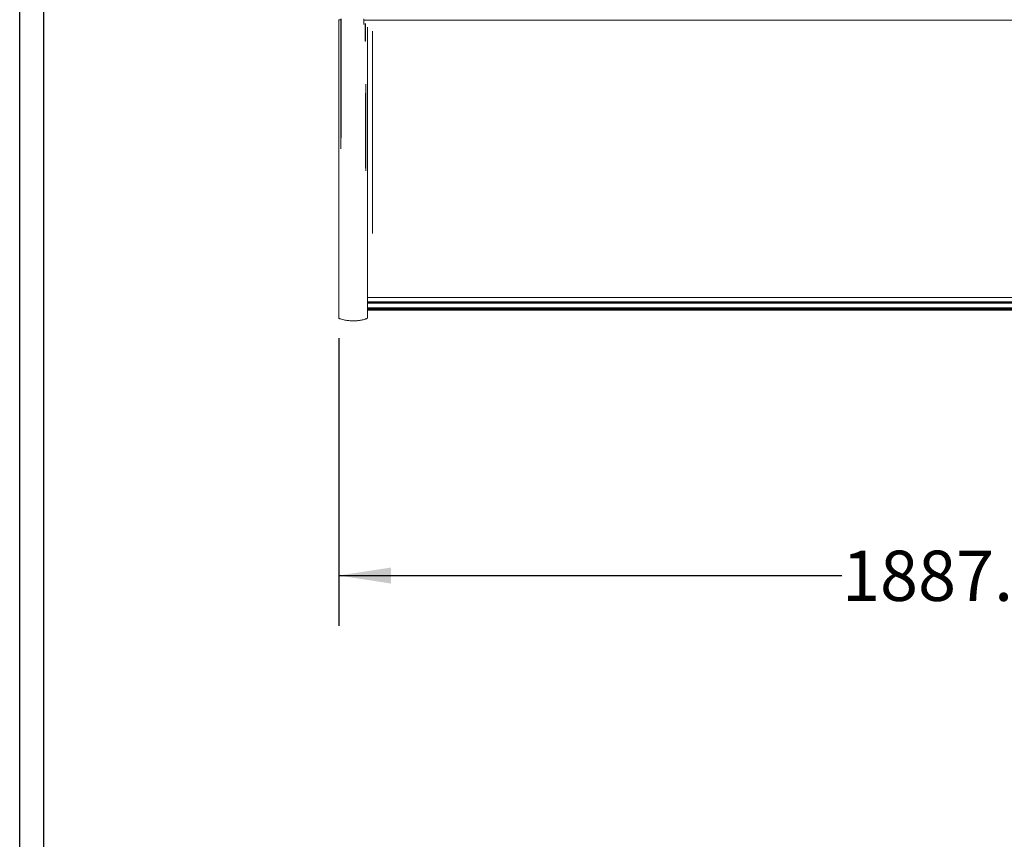
# Model space of a CAD drawing. Units: millimetres. Extents: x 6 to 273, y 4 to 211.
# Drawn here: x 6 to 69, y 108 to 159 of the extents above; entities that cross this region are included whole.
import ezdxf

# ---------------------------------------------------------------- set-up
doc = ezdxf.new("R2010")
doc.units = ezdxf.units.MM
doc.layers.add('FORMAT', color=7, linetype='Continuous')
doc.styles.add('SLDTEXTSTYLE1', font='TXT', dxfattribs={"width": 0.75})
doc.dimstyles.new('SLDDIMSTYLE1', dxfattribs={"dimtxt": 3.175, "dimasz": 3.302, "dimexe": 0, "dimexo": 0.0625, "dimgap": 0.79375, "dimtad": 0, "dimtih": 1, "dimtoh": 1, "dimlfac": 24, "dimrnd": 1e-09, "dimzin": 12, "dimdsep": 46, "dimtxsty": 'SLDTEXTSTYLE1', "dimsah": 1, "dimcen": 0.09, "dimadec": 0, "dimazin": 3, "dimtfac": 1, "dimtofl": 0, "dimtmove": 0, "dimatfit": 3, "dimfxl": 0, "dimfrac": 2, "dimtolj": 1, "dimtzin": 12, "dimarcsym": 0})

# ---------------------------------------------------------------- blocks, each defined once
blk = doc.blocks.new('_D_3')
at = {"layer": 'FORMAT'}
for p, q in [((26.54, 139.282), (26.54, 121.095)), ((105.17, 139.282), (105.17, 121.095)), ((26.54, 124.27), (58.341, 124.27)), ((105.17, 124.27), (76.17, 124.27))]:
    blk.add_line(p, q, dxfattribs=at)
for points in [[(26.54, 124.27), (29.842, 123.762), (29.842, 124.778)], [(105.17, 124.27), (101.868, 124.778), (101.868, 123.762)]]:
    blk.add_solid(points, dxfattribs=at)
at = {"layer": 'FORMAT', "insert": (58.341, 125.843, -3.666), "char_height": 3.175, "attachment_point": 1, "style": 'SLDTEXTSTYLE1'}
blk.add_mtext('1887.11', dxfattribs=at)

msp = doc.modelspace()

# ---------------------------------------------------------------- linework, layer by layer
at = {"color": 7, "linetype": 'Continuous', "lineweight": 15}
for p, q in [((26.56692, 159.41969), (26.66299, 159.4207)), ((26.66299, 157.57902), (26.66299, 159.46417)), ((26.68352, 157.57902), (26.68352, 159.46417)), ((28.12019, 159.46417), (28.12019, 159.39276)), ((103.26185, 159.39276), (28.12019, 159.39276)), ((28.12019, 159.39276), (28.12019, 159.1118)), ((28.20942, 159.17505), (28.20942, 158.05677)), ((28.22995, 159.17505), (28.22995, 158.05677)), ((26.66299, 157.57902), (26.68352, 157.57902)), ((26.66299, 151.24449), (26.66299, 157.57902)), ((26.68352, 151.94364), (26.68352, 157.57902)), ((28.22995, 158.05677), (28.20942, 158.05677)), ((28.2489, 155.35098), (28.2489, 150.76129)), ((28.22995, 154.77556), (28.22995, 150.76129)), ((28.2489, 150.76129), (28.22995, 150.76129)), ((28.22995, 150.76129), (28.22995, 150.25572)), ((28.2489, 150.76129), (28.2489, 150.25572)), ((28.22995, 150.25572), (28.2489, 150.25572)), ((28.22995, 150.02484), (28.22995, 150.25572)), ((28.2489, 149.85228), (28.2489, 150.25572)), ((28.34731, 141.84387), (103.36334, 141.84387)), ((28.34731, 141.48536), (103.36334, 141.48536)), ((28.3473, 141.12465), (103.36334, 141.12465)), ((28.3473, 141.12266), (103.36334, 141.12266)), ((28.3473, 141.11467), (103.36334, 141.11467)), ((28.3473, 141.11268), (103.36334, 141.11268)), ((28.3473, 141.10469), (103.36334, 141.10469)), ((28.3473, 141.1027), (103.36334, 141.1027)), ((28.3473, 141.09137), (103.36334, 141.09137)), ((28.3473, 141.08159), (103.36334, 141.08159)), ((28.3473, 141.07027), (103.36335, 141.07027)), ((28.3473, 141.06827), (103.36335, 141.06827)), ((28.3473, 141.06029), (103.36335, 141.06029)), ((28.3473, 141.05829), (103.36335, 141.05829)), ((28.3473, 141.05031), (103.36335, 141.05031)), ((28.3473, 141.04831), (103.36335, 141.04831)), ((28.3473, 141.0422), (103.36335, 141.0422)), ((26.5401, 140.55509), (26.54045, 140.55174)), ((28.34181, 140.55174), (28.34216, 140.55509))]:
    msp.add_line(p, q, dxfattribs=at)
at = {"color": 8, "linetype": 'Continuous', "lineweight": 15}
for p, q in [((103.36334, 141.85007), (28.34731, 141.85007)), ((103.36334, 141.57137), (28.34731, 141.57137)), ((28.34731, 141.51462), (103.36334, 141.51462)), ((28.3473, 141.13064), (103.36334, 141.13064)), ((28.3473, 141.04232), (103.36335, 141.04232)), ((28.34731, 141.20066), (103.36334, 141.20066))]:
    msp.add_line(p, q, dxfattribs=at)
at = {"color": 7, "linetype": 'Continuous', "lineweight": 15, "flags": 128}
msp.add_lwpolyline([(26.53495, 159.41642), (26.53502, 159.41663), (26.53667, 159.41771), (26.54045, 159.41879)], dxfattribs=at)
at = {"color": 7, "linetype": 'Continuous', "lineweight": 15}
msp.add_arc((26.5661, 159.05519), 0.3645, 89.8717323, 94.0353606, dxfattribs=at)
for points, knots in [([(26.53495, 159.41642), (26.53495, 159.21547), (26.53495, 158.82145), (26.53495, 158.23863), (26.53495, 157.67124), (26.53495, 157.12098), (26.53495, 156.59568), (26.53495, 156.10305), (26.53495, 155.6443), (26.53495, 155.20127), (26.53495, 154.77732), (26.53495, 154.3758), (26.53495, 154.01634), (26.53495, 153.69649), (26.53495, 153.40501), (26.53495, 153.12984), (26.53495, 152.77044), (26.53495, 152.3342), (26.53495, 151.8369), (26.53495, 151.36829), (26.53495, 150.93509), (26.53495, 150.66624), (26.53495, 150.53187)], [0, 0, 0, 0, 0.0596588, 0.11697738, 0.17308692, 0.22801798, 0.28015777, 0.3293132, 0.37555122, 0.41892152, 0.46501933, 0.50744511, 0.54620636, 0.58130097, 0.61310882, 0.64452134, 0.67611791, 0.73982195, 0.80417592, 0.86912116, 0.93458986, 1, 1, 1, 1]), ([(26.54045, 159.41879), (26.54045, 159.21618), (26.54045, 158.80946), (26.54045, 158.19219), (26.54045, 157.55998), (26.54045, 156.91463), (26.54045, 156.26689), (26.54045, 155.63918), (26.54045, 155.03464), (26.54045, 154.45533), (26.54045, 153.89216), (26.54045, 153.34803), (26.54045, 152.81487), (26.54045, 152.29702), (26.54045, 151.79964), (26.54045, 151.33532), (26.54045, 150.91003), (26.54045, 150.51293), (26.54045, 149.96434), (26.54045, 149.27171), (26.54045, 148.48451), (26.54045, 147.76806), (26.54045, 147.11601), (26.54045, 146.48929), (26.54045, 145.88859), (26.54045, 145.31469), (26.54045, 144.77909), (26.54045, 144.28043), (26.54045, 143.81927), (26.54045, 143.38441), (26.54045, 142.97362), (26.54045, 142.56345), (26.54045, 142.16318), (26.54045, 141.78199), (26.54045, 141.44479), (26.54045, 141.154), (26.54045, 140.91221), (26.54045, 140.74331), (26.54045, 140.6314), (26.54045, 140.56403), (26.54045, 140.55828), (26.54045, 140.5557)], [0, 0, 0, 0, 0.01488701, 0.02988434, 0.04536968, 0.06130839, 0.07725028, 0.09317069, 0.10816935, 0.12316359, 0.13816491, 0.15318143, 0.1682081, 0.18414427, 0.20006261, 0.21594428, 0.23176944, 0.24749235, 0.26312321, 0.29982295, 0.33649483, 0.36770556, 0.39909933, 0.43076852, 0.46280988, 0.49532446, 0.52841715, 0.56024666, 0.59274655, 0.62570067, 0.65876153, 0.69174427, 0.73083947, 0.76988382, 0.80892507, 0.84801658, 0.88721868, 0.92659889, 0.95271806, 0.97883488, 1, 1, 1, 1]), ([(28.34181, 158.94456), (28.34181, 158.90004), (28.34181, 158.65141), (28.34181, 158.1922), (28.34181, 157.55998), (28.34181, 156.91463), (28.34181, 156.26689), (28.34181, 155.63918), (28.34181, 155.03464), (28.34181, 154.45533), (28.34181, 153.89216), (28.34181, 153.34803), (28.34181, 152.81487), (28.34181, 152.29702), (28.34181, 151.79964), (28.34181, 151.33532), (28.34181, 150.91003), (28.34181, 150.51293), (28.34181, 149.96434), (28.34181, 149.27171), (28.34181, 148.48451), (28.34181, 147.76806), (28.34181, 147.11601), (28.34181, 146.48929), (28.34181, 145.88859), (28.34181, 145.31469), (28.34181, 144.77909), (28.34181, 144.28043), (28.34181, 143.81927), (28.34181, 143.38441), (28.34181, 142.97362), (28.34181, 142.56345), (28.34181, 142.16318), (28.34181, 141.78199), (28.34181, 141.44479), (28.34181, 141.154), (28.34181, 140.91221), (28.34181, 140.74331), (28.34181, 140.6314), (28.34181, 140.56403), (28.34181, 140.55827), (28.34181, 140.5557)], [0, 0, 0, 0, 0.003309841, 0.018483409, 0.034150735, 0.050276756, 0.066405992, 0.082513502, 0.097688425, 0.112858876, 0.128036485, 0.14322948, 0.158432747, 0.174556193, 0.190661608, 0.206729914, 0.222741053, 0.238648739, 0.254463284, 0.291594316, 0.328697164, 0.360274684, 0.392037384, 0.424078748, 0.456496663, 0.489393351, 0.522874936, 0.55507851, 0.587960338, 0.621301726, 0.654751113, 0.688121469, 0.727676107, 0.767179311, 0.806679362, 0.846230279, 0.885893073, 0.925736077, 0.9521622, 0.978585945, 1, 1, 1, 1]), ([(28.34731, 150.53187), (28.34731, 150.66624), (28.34731, 150.93509), (28.34731, 151.36829), (28.34731, 151.8369), (28.34731, 152.3342), (28.34731, 152.77044), (28.34731, 153.12984), (28.34731, 153.40501), (28.34731, 153.69649), (28.34731, 154.01634), (28.34731, 154.3758), (28.34731, 154.77732), (28.34731, 155.20127), (28.34731, 155.6443), (28.34731, 156.10305), (28.34731, 156.59568), (28.34731, 157.12098), (28.34731, 157.67124), (28.34731, 158.23865), (28.34731, 158.62163), (28.34731, 158.81577), (28.34731, 158.81685)], [0, 0, 0, 0, 0.06953622, 0.13913468, 0.20817667, 0.27659009, 0.34431259, 0.37790227, 0.41129629, 0.44511059, 0.48241897, 0.52362528, 0.56872728, 0.61773294, 0.66383904, 0.71299375, 0.76524992, 0.82067868, 0.8790748, 0.93872373, 0.99965798, 1, 1, 1, 1]), ([(28.65546, 145.89931), (28.65546, 146.08295), (28.65546, 146.45024), (28.65546, 147.0578), (28.65546, 147.70025), (28.65546, 148.32787), (28.65546, 148.92768), (28.65546, 149.49205), (28.65546, 150.06735), (28.65546, 150.59707), (28.65546, 151.08184), (28.65546, 151.51274), (28.65546, 151.97096), (28.65546, 152.42617), (28.65546, 152.875), (28.65546, 153.31123), (28.65546, 153.77399), (28.65546, 154.26647), (28.65546, 154.7844), (28.65546, 155.32299), (28.65546, 155.87452), (28.65546, 156.43428), (28.65546, 157.05701), (28.65546, 157.74021), (28.65546, 158.30855), (28.65546, 158.62794), (28.65546, 158.70148)], [0, 0, 0, 0, 0.071350093, 0.14270001, 0.214065079, 0.285435871, 0.341518306, 0.39762074, 0.453748681, 0.509905319, 0.545694985, 0.581595087, 0.617695326, 0.653953394, 0.682460081, 0.710942664, 0.739428228, 0.767980396, 0.797097772, 0.826193313, 0.855201399, 0.884156161, 0.913101327, 0.950972906, 0.98871212, 1, 1, 1, 1]), ([(26.53495, 150.14241), (26.53495, 150.01557), (26.53495, 149.59296), (26.53495, 148.89384), (26.53495, 148.34824), (26.53495, 148.07576)], [0, 0, 0, 0, 0.17673689, 0.58885336, 1, 1, 1, 1]), ([(26.53495, 147.29145), (26.53495, 147.04117), (26.53495, 146.54079), (26.53495, 145.84712), (26.53495, 145.22779), (26.53495, 144.67877), (26.53495, 144.19174), (26.53495, 143.73819), (26.53495, 143.31371), (26.53495, 142.91502), (26.53495, 142.54333), (26.53495, 142.258), (26.53495, 142.0455), (26.53495, 141.89532), (26.53495, 141.75319), (26.53495, 141.61951), (26.53495, 141.49433), (26.53495, 141.37759), (26.53495, 141.26863), (26.53495, 141.17894), (26.53496, 141.1026), (26.53496, 141.03625), (26.53497, 140.96783), (26.53499, 140.89868), (26.53502, 140.83026), (26.53507, 140.76564), (26.53514, 140.70611), (26.53524, 140.65424), (26.53536, 140.61802), (26.53548, 140.60031), (26.53555, 140.60474), (26.53556, 140.60532)], [0, 0, 0, 0, 0.06138919, 0.12273417, 0.18425596, 0.23725871, 0.29063553, 0.34448262, 0.39848952, 0.45211864, 0.50539846, 0.55851106, 0.58448807, 0.61043062, 0.63617022, 0.66164753, 0.68686795, 0.71183684, 0.7365593, 0.76140986, 0.77772317, 0.79577007, 0.81555835, 0.83709784, 0.86040101, 0.88548346, 0.91077606, 0.93762394, 0.96593122, 0.9955827, 1, 1, 1, 1]), ([(28.3467, 140.60547), (28.34671, 140.60485), (28.34679, 140.60034), (28.3469, 140.61866), (28.34703, 140.65587), (28.34712, 140.70883), (28.34719, 140.76827), (28.34723, 140.83139), (28.34727, 140.89669), (28.34728, 140.96362), (28.3473, 141.03097), (28.3473, 141.09753), (28.34731, 141.16104), (28.34731, 141.22214), (28.34731, 141.28312), (28.34731, 141.40138), (28.34731, 141.5924), (28.34731, 141.87854), (28.34731, 142.2143), (28.34731, 142.60188), (28.34731, 143.04396), (28.34731, 143.52109), (28.34731, 144.0346), (28.34731, 144.59253), (28.34731, 145.1966), (28.34731, 145.84711), (28.34731, 146.54079), (28.34731, 147.04117), (28.34731, 147.29145)], [0, 0, 0, 0, 0.00479942, 0.03479403, 0.06340797, 0.09052206, 0.11603827, 0.13991959, 0.16217994, 0.18283291, 0.20275724, 0.22093952, 0.23738767, 0.2521798, 0.26658887, 0.28108139, 0.3335346, 0.38711118, 0.44149258, 0.50347201, 0.56570091, 0.62849944, 0.6914711, 0.75387518, 0.81574413, 0.87726589, 0.93861084, 1, 1, 1, 1]), ([(26.53495, 145.88088), (26.53495, 145.87453), (26.53495, 145.86169), (26.53495, 145.79711), (26.53495, 145.70438), (26.53495, 145.5834), (26.53495, 145.44242), (26.53495, 145.28291), (26.53495, 145.10564), (26.53495, 144.91531), (26.53495, 144.71743), (26.53495, 144.49835), (26.53495, 144.2615), (26.53495, 144.01812), (26.53495, 143.86525), (26.53495, 143.79671)], [0, 0, 0, 0, 0.09041751, 0.1825932, 0.27443029, 0.36424496, 0.45073778, 0.52830056, 0.60193396, 0.67171819, 0.73768732, 0.79982848, 0.87534718, 0.94411362, 1, 1, 1, 1]), ([(26.53496, 141.04288), (26.53496, 141.0042), (26.53497, 140.92398), (26.53497, 140.82464), (26.53497, 140.7398), (26.53498, 140.67311), (26.53498, 140.64944), (26.53499, 140.63728)], [0, 0, 0, 0, 0.17581974, 0.36464266, 0.56471871, 0.77637446, 1, 1, 1, 1]), ([(28.34727, 140.63728), (28.34727, 140.64971), (28.34728, 140.67388), (28.34729, 140.74236), (28.34729, 140.82962), (28.34729, 140.92832), (28.3473, 141.00653), (28.3473, 141.0422)], [0, 0, 0, 0, 0.22801743, 0.44360981, 0.64718779, 0.8390937, 1, 1, 1, 1]), ([(26.53503, 140.63056), (26.53539, 140.61573), (26.53605, 140.58883), (26.53859, 140.56799), (26.53973, 140.55865)], [0, 0, 0, 0, 0.551585556, 1, 1, 1, 1]), ([(26.54045, 140.55174), (26.54132, 140.54911), (26.54308, 140.5438), (26.54769, 140.53667), (26.55843, 140.52533), (26.58058, 140.5187), (26.61247, 140.50748), (26.72271, 140.47227), (26.90776, 140.42421), (27.1657, 140.38475), (27.40717, 140.37118), (27.63558, 140.37864), (27.85299, 140.40366), (28.03921, 140.44087), (28.17792, 140.47859), (28.25782, 140.50333), (28.29942, 140.51789), (28.32029, 140.52469), (28.32998, 140.53132), (28.33778, 140.54051), (28.34047, 140.54801), (28.34181, 140.55174)], [0, 0, 0, 0, 0.004438, 0.00898935, 0.01356347, 0.02931801, 0.04473293, 0.0685893, 0.21522506, 0.35267426, 0.48816139, 0.6043065, 0.72044971, 0.8403682, 0.90982018, 0.95203227, 0.97500165, 0.98096759, 0.98723801, 0.99366929, 1, 1, 1, 1]), ([(28.34253, 140.55865), (28.34367, 140.56799), (28.34621, 140.58883), (28.34687, 140.61573), (28.34723, 140.63056)], [0, 0, 0, 0, 0.44841447, 1, 1, 1, 1])]:
    msp.add_open_spline(points, degree=3, knots=knots, dxfattribs=at)
at = {"layer": 'FORMAT', "color": 5}
for p, q in [((6.36414, 4.46074), (6.36414, 210.72081)), ((7.88076, 12.04383), (7.88076, 203.13772))]:
    msp.add_line(p, q, dxfattribs=at)

# ---------------------------------------------------------------- dimensions: what is measured, and where the dimension line sits
at = {"layer": 'FORMAT'}
dim = msp.add_linear_dim(base=(105.17019, 124.27021), p1=(26.54045, 140.5517), p2=(105.17019, 140.5517), angle=0, dimstyle='SLDDIMSTYLE1', dxfattribs=at)
dim.commit()
dim.dimension.update_dxf_attribs({"geometry": '_D_3', "text_midpoint": (67.25564, 124.27021), "dimtype": 160})

doc.saveas('drawing.dxf')
